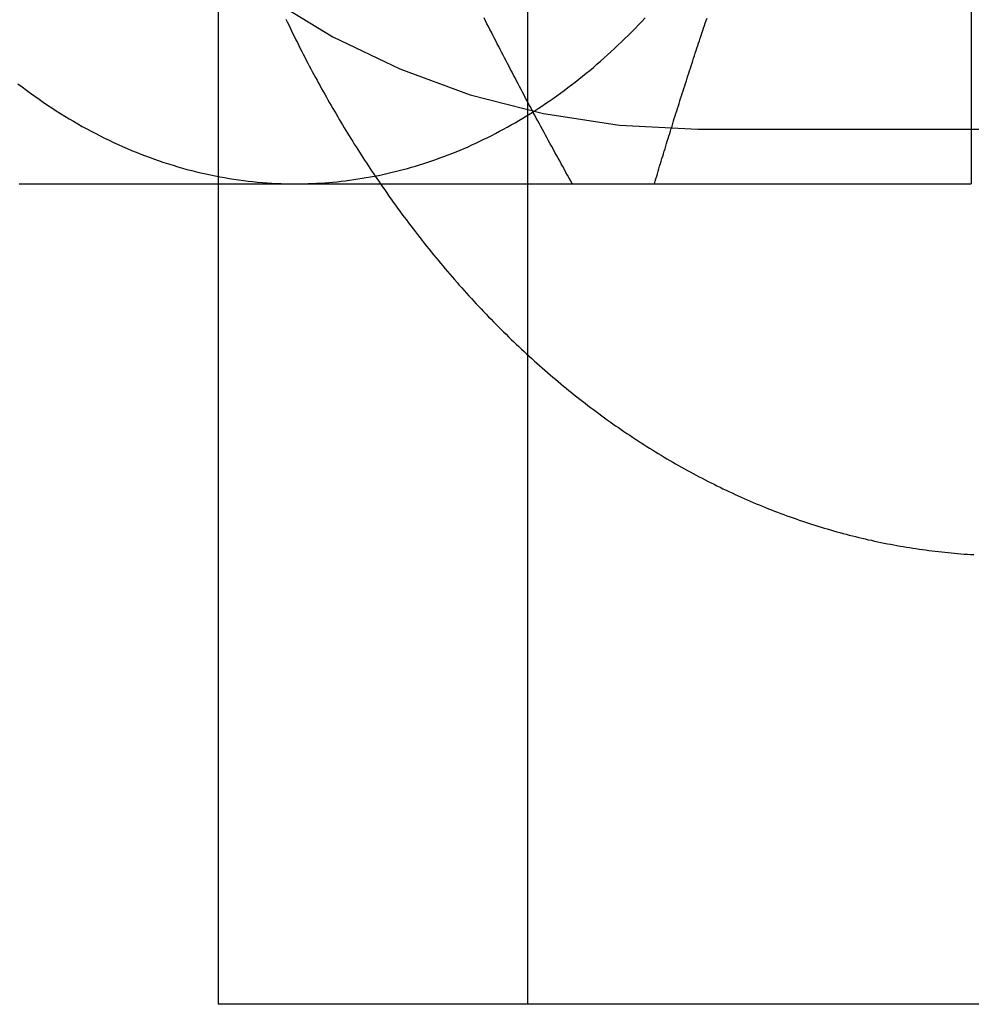
# Model space of a CAD drawing. Extents: x 0 to 1273, y 0 to 757.
# Drawn here: x 254 to 263, y 370 to 379 of the extents above; entities that cross this region are included whole.
import ezdxf

# ---------------------------------------------------------------- set-up
doc = ezdxf.new("R2010")
doc.units = 0
doc.header["$LTSCALE"] = 10
doc.linetypes.add('VERDECKT', pattern=[9.525, 6.35, -3.175])
doc.layers.get('0').update_dxf_attribs({"linetype": 'CONTINUOUS'})
doc.layers.add('BEM', color=7, linetype='CONTINUOUS')

# ---------------------------------------------------------------- blocks, each defined once
blk = doc.blocks.new('A$C5C1845F3')
at = {"color": 1, "linetype": 'VERDECKT'}
for p, q in [((407.0775, 547.3159), (407.0775, 517.3159)), ((404.2491, 539.8176), (404.2491, 524.8143)), ((408.6357, 525.3159), (413.6357, 525.3159))]:
    blk.add_line(p, q, dxfattribs=at)
at = {"color": 3, "linetype": 'CONTINUOUS'}
for p, q in [((411.1357, 528.5659), (411.1357, 524.8159)), ((404.2491, 524.8143), (404.2491, 517.3159)), ((408.2379, 524.8159), (411.1357, 524.8159)), ((419.8054, 517.3159), (404.2491, 517.3159))]:
    blk.add_line(p, q, dxfattribs=at)
at = {"color": 1}
for points in [[(404.868, 526.322, 0), (404.881, 526.295, 0), (404.894, 526.268, 0), (404.907, 526.241, 0), (404.92, 526.214, 0), (404.933, 526.187, 0), (404.946, 526.16, 0), (404.96, 526.133, 0), (404.973, 526.106, 0), (404.986, 526.08, 0), (405, 526.053, 0), (405.014, 526.026, 0), (405.027, 526, 0), (405.041, 525.973, 0), (405.055, 525.947, 0), (405.068, 525.92, 0), (405.082, 525.894, 0), (405.096, 525.868, 0), (405.11, 525.842, 0), (405.124, 525.815, 0), (405.138, 525.789, 0), (405.153, 525.763, 0), (405.167, 525.737, 0), (405.181, 525.711, 0), (405.195, 525.685, 0), (405.21, 525.659, 0), (405.224, 525.634, 0), (405.239, 525.608, 0), (405.253, 525.582, 0), (405.268, 525.556, 0), (405.283, 525.531, 0), (405.297, 525.505, 0), (405.312, 525.48, 0), (405.327, 525.455, 0), (405.342, 525.429, 0), (405.357, 525.404, 0), (405.372, 525.379, 0), (405.387, 525.354, 0), (405.402, 525.328, 0), (405.417, 525.303, 0), (405.433, 525.278, 0), (405.448, 525.254, 0), (405.463, 525.229, 0), (405.479, 525.204, 0), (405.494, 525.179, 0), (405.51, 525.155, 0), (405.525, 525.13, 0), (405.541, 525.105, 0), (405.557, 525.081, 0), (405.572, 525.056, 0), (405.588, 525.032, 0), (405.604, 525.008, 0), (405.62, 524.984, 0), (405.636, 524.959, 0), (405.652, 524.935, 0), (405.668, 524.911, 0), (405.684, 524.887, 0), (405.7, 524.863, 0), (405.717, 524.839, 0), (405.733, 524.816, 0)], [(407.487, 524.816, 0), (407.473, 524.842, 0), (407.458, 524.868, 0), (407.444, 524.894, 0), (407.429, 524.92, 0), (407.415, 524.947, 0), (407.4, 524.973, 0), (407.386, 524.999, 0), (407.372, 525.025, 0), (407.357, 525.051, 0), (407.343, 525.077, 0), (407.328, 525.103, 0), (407.314, 525.13, 0), (407.3, 525.156, 0), (407.286, 525.182, 0), (407.271, 525.208, 0), (407.257, 525.234, 0), (407.243, 525.26, 0), (407.229, 525.286, 0), (407.215, 525.312, 0), (407.2, 525.339, 0), (407.186, 525.365, 0), (407.172, 525.391, 0), (407.158, 525.417, 0), (407.144, 525.443, 0), (407.13, 525.469, 0), (407.116, 525.495, 0), (407.102, 525.522, 0), (407.088, 525.548, 0), (407.074, 525.574, 0), (407.06, 525.6, 0), (407.046, 525.626, 0), (407.033, 525.652, 0), (407.019, 525.678, 0), (407.005, 525.704, 0), (406.991, 525.731, 0), (406.977, 525.757, 0), (406.964, 525.783, 0), (406.95, 525.809, 0), (406.936, 525.835, 0), (406.923, 525.861, 0), (406.909, 525.887, 0), (406.895, 525.914, 0), (406.882, 525.94, 0), (406.868, 525.966, 0), (406.855, 525.992, 0), (406.841, 526.018, 0), (406.828, 526.044, 0), (406.814, 526.07, 0), (406.801, 526.096, 0), (406.787, 526.123, 0), (406.774, 526.149, 0), (406.761, 526.175, 0), (406.747, 526.201, 0), (406.734, 526.227, 0), (406.721, 526.253, 0), (406.707, 526.279, 0), (406.694, 526.305, 0), (406.681, 526.332, 0)]]:
    blk.add_polyline3d(points, dxfattribs=at)
at = {"color": 3, "linetype": 'CONTINUOUS'}
for points in [[(402.418, 525.731, 0), (402.456, 525.702, 0), (402.495, 525.673, 0), (402.533, 525.645, 0), (402.572, 525.617, 0), (402.611, 525.589, 0), (402.65, 525.562, 0), (402.689, 525.536, 0), (402.728, 525.51, 0), (402.767, 525.484, 0), (402.807, 525.459, 0), (402.847, 525.435, 0), (402.887, 525.411, 0), (402.927, 525.387, 0), (402.967, 525.364, 0), (403.007, 525.341, 0), (403.048, 525.318, 0), (403.088, 525.297, 0), (403.129, 525.275, 0), (403.17, 525.254, 0), (403.21, 525.234, 0), (403.251, 525.214, 0), (403.293, 525.194, 0), (403.334, 525.175, 0), (403.375, 525.157, 0), (403.417, 525.139, 0), (403.458, 525.121, 0), (403.5, 525.104, 0), (403.542, 525.088, 0), (403.584, 525.072, 0), (403.626, 525.056, 0), (403.668, 525.041, 0), (403.71, 525.026, 0), (403.752, 525.012, 0), (403.794, 524.998, 0), (403.837, 524.985, 0), (403.879, 524.972, 0), (403.922, 524.96, 0), (403.964, 524.948, 0), (404.007, 524.937, 0), (404.05, 524.926, 0), (404.092, 524.916, 0), (404.135, 524.906, 0), (404.178, 524.897, 0), (404.221, 524.888, 0), (404.264, 524.88, 0), (404.307, 524.872, 0), (404.35, 524.865, 0), (404.393, 524.858, 0), (404.436, 524.852, 0), (404.48, 524.846, 0), (404.523, 524.841, 0), (404.566, 524.836, 0), (404.609, 524.832, 0), (404.653, 524.828, 0), (404.696, 524.825, 0), (404.739, 524.822, 0), (404.783, 524.82, 0), (404.826, 524.818, 0), (404.869, 524.817, 0), (404.913, 524.816, 0), (404.956, 524.816, 0)], [(404.956, 524.816, 0), (404.994, 524.816, 0), (405.032, 524.817, 0), (405.071, 524.818, 0), (405.109, 524.819, 0), (405.147, 524.821, 0), (405.185, 524.823, 0), (405.223, 524.825, 0), (405.261, 524.828, 0), (405.299, 524.832, 0), (405.337, 524.835, 0), (405.375, 524.839, 0), (405.413, 524.844, 0), (405.451, 524.849, 0), (405.489, 524.854, 0), (405.527, 524.86, 0), (405.565, 524.866, 0), (405.603, 524.872, 0), (405.641, 524.879, 0), (405.678, 524.886, 0), (405.716, 524.893, 0), (405.754, 524.901, 0), (405.792, 524.91, 0), (405.829, 524.918, 0), (405.867, 524.927, 0), (405.904, 524.937, 0), (405.942, 524.947, 0), (405.979, 524.957, 0), (406.017, 524.967, 0), (406.054, 524.978, 0), (406.091, 524.99, 0), (406.129, 525.002, 0), (406.166, 525.014, 0), (406.203, 525.026, 0), (406.24, 525.039, 0), (406.277, 525.052, 0), (406.314, 525.066, 0), (406.351, 525.08, 0), (406.387, 525.094, 0), (406.424, 525.109, 0), (406.461, 525.124, 0), (406.497, 525.14, 0), (406.534, 525.155, 0), (406.57, 525.172, 0), (406.606, 525.188, 0), (406.642, 525.205, 0), (406.679, 525.223, 0), (406.715, 525.24, 0), (406.751, 525.258, 0), (406.786, 525.277, 0), (406.822, 525.296, 0), (406.858, 525.315, 0), (406.893, 525.334, 0), (406.929, 525.354, 0), (406.964, 525.374, 0), (406.999, 525.395, 0), (407.034, 525.416, 0), (407.07, 525.437, 0), (407.104, 525.459, 0), (407.139, 525.481, 0), (407.174, 525.503, 0), (407.209, 525.526, 0), (407.243, 525.549, 0), (407.277, 525.572, 0), (407.312, 525.596, 0), (407.346, 525.62, 0), (407.38, 525.645, 0), (407.414, 525.67, 0), (407.447, 525.695, 0), (407.481, 525.72, 0), (407.514, 525.746, 0), (407.548, 525.772, 0), (407.581, 525.799, 0), (407.614, 525.826, 0), (407.647, 525.853, 0), (407.68, 525.88, 0), (407.712, 525.908, 0), (407.745, 525.937, 0), (407.777, 525.965, 0), (407.809, 525.994, 0), (407.841, 526.023, 0), (407.873, 526.053, 0), (407.905, 526.082, 0), (407.937, 526.113, 0), (407.968, 526.143, 0), (408, 526.174, 0), (408.031, 526.205, 0), (408.062, 526.236, 0), (408.093, 526.268, 0), (408.123, 526.3, 0), (408.154, 526.333, 0)]]:
    blk.add_polyline3d(points, dxfattribs=at)
at = {"color": 3}
for points in [[(408.238, 524.816, 0), (408.245, 524.839, 0), (408.252, 524.862, 0), (408.259, 524.885, 0), (408.265, 524.908, 0), (408.272, 524.931, 0), (408.279, 524.954, 0), (408.286, 524.977, 0), (408.293, 525, 0), (408.3, 525.023, 0), (408.307, 525.046, 0), (408.314, 525.068, 0), (408.321, 525.091, 0), (408.328, 525.114, 0), (408.335, 525.137, 0), (408.342, 525.16, 0), (408.349, 525.183, 0), (408.356, 525.206, 0), (408.363, 525.229, 0), (408.37, 525.252, 0), (408.378, 525.275, 0), (408.385, 525.298, 0), (408.392, 525.321, 0), (408.399, 525.344, 0), (408.406, 525.367, 0), (408.413, 525.39, 0), (408.42, 525.413, 0), (408.428, 525.436, 0), (408.435, 525.459, 0), (408.442, 525.482, 0), (408.449, 525.505, 0), (408.457, 525.528, 0), (408.464, 525.551, 0), (408.471, 525.573, 0), (408.478, 525.596, 0), (408.486, 525.619, 0), (408.493, 525.642, 0), (408.5, 525.665, 0), (408.508, 525.688, 0), (408.515, 525.711, 0), (408.522, 525.734, 0), (408.53, 525.757, 0), (408.537, 525.78, 0), (408.545, 525.803, 0), (408.552, 525.826, 0), (408.559, 525.849, 0), (408.567, 525.872, 0), (408.574, 525.895, 0), (408.582, 525.918, 0), (408.589, 525.941, 0), (408.597, 525.964, 0), (408.604, 525.987, 0), (408.612, 526.01, 0), (408.619, 526.033, 0), (408.627, 526.056, 0), (408.635, 526.079, 0), (408.642, 526.101, 0), (408.65, 526.124, 0), (408.657, 526.147, 0), (408.665, 526.17, 0), (408.673, 526.193, 0), (408.68, 526.216, 0), (408.688, 526.239, 0), (408.696, 526.262, 0), (408.703, 526.285, 0), (408.711, 526.308, 0), (408.719, 526.331, 0)], [(402.429, 524.816, 0), (402.45, 524.816, 0), (402.471, 524.816, 0), (402.493, 524.816, 0), (402.514, 524.816, 0), (402.535, 524.816, 0), (402.556, 524.816, 0), (402.578, 524.816, 0), (402.599, 524.816, 0), (402.62, 524.816, 0), (402.642, 524.816, 0), (402.663, 524.816, 0), (402.685, 524.816, 0), (402.706, 524.816, 0), (402.727, 524.816, 0), (402.749, 524.816, 0), (402.77, 524.816, 0), (402.792, 524.816, 0), (402.814, 524.816, 0), (402.835, 524.816, 0), (402.857, 524.816, 0), (402.878, 524.816, 0), (402.9, 524.816, 0), (402.922, 524.816, 0), (402.943, 524.816, 0), (402.965, 524.816, 0), (402.987, 524.816, 0), (403.009, 524.816, 0), (403.03, 524.816, 0), (403.052, 524.816, 0), (403.074, 524.816, 0), (403.096, 524.816, 0), (403.118, 524.816, 0), (403.14, 524.816, 0), (403.162, 524.816, 0), (403.184, 524.816, 0), (403.206, 524.816, 0), (403.228, 524.816, 0), (403.25, 524.816, 0), (403.272, 524.816, 0), (403.294, 524.816, 0), (403.316, 524.816, 0), (403.338, 524.816, 0), (403.36, 524.816, 0), (403.382, 524.816, 0), (403.405, 524.816, 0), (403.427, 524.816, 0), (403.449, 524.816, 0), (403.471, 524.816, 0), (403.494, 524.816, 0), (403.516, 524.816, 0), (403.538, 524.816, 0), (403.561, 524.816, 0), (403.583, 524.816, 0), (403.606, 524.816, 0), (403.628, 524.816, 0), (403.651, 524.816, 0), (403.673, 524.816, 0), (403.696, 524.816, 0), (403.718, 524.816, 0), (403.741, 524.816, 0), (403.764, 524.816, 0), (403.786, 524.816, 0), (403.809, 524.816, 0), (403.832, 524.816, 0), (403.854, 524.816, 0), (403.877, 524.816, 0), (403.9, 524.816, 0), (403.923, 524.816, 0), (403.946, 524.816, 0), (403.969, 524.816, 0), (403.991, 524.816, 0), (404.014, 524.816, 0), (404.037, 524.816, 0), (404.06, 524.816, 0), (404.083, 524.816, 0), (404.106, 524.816, 0), (404.13, 524.816, 0), (404.153, 524.816, 0), (404.176, 524.816, 0), (404.199, 524.816, 0), (404.222, 524.816, 0), (404.245, 524.816, 0), (404.269, 524.816, 0), (404.292, 524.816, 0), (404.315, 524.816, 0), (404.339, 524.816, 0), (404.362, 524.816, 0), (404.385, 524.816, 0), (404.409, 524.816, 0), (404.432, 524.816, 0), (404.456, 524.816, 0), (404.479, 524.816, 0), (404.503, 524.816, 0), (404.526, 524.816, 0), (404.55, 524.816, 0), (404.574, 524.816, 0), (404.597, 524.816, 0), (404.621, 524.816, 0), (404.645, 524.816, 0), (404.669, 524.816, 0), (404.692, 524.816, 0), (404.716, 524.816, 0), (404.74, 524.816, 0), (404.764, 524.816, 0), (404.788, 524.816, 0), (404.812, 524.816, 0), (404.836, 524.816, 0), (404.86, 524.816, 0), (404.884, 524.816, 0), (404.908, 524.816, 0), (404.932, 524.816, 0), (404.956, 524.816, 0)], [(404.956, 524.816, 0), (404.972, 524.816, 0), (404.988, 524.816, 0), (405.004, 524.816, 0), (405.02, 524.816, 0), (405.036, 524.816, 0), (405.052, 524.816, 0), (405.069, 524.816, 0), (405.085, 524.816, 0), (405.101, 524.816, 0), (405.117, 524.816, 0), (405.133, 524.816, 0), (405.149, 524.816, 0), (405.165, 524.816, 0), (405.182, 524.816, 0), (405.198, 524.816, 0), (405.214, 524.816, 0), (405.23, 524.816, 0), (405.247, 524.816, 0), (405.263, 524.816, 0), (405.279, 524.816, 0), (405.295, 524.816, 0), (405.312, 524.816, 0), (405.328, 524.816, 0), (405.344, 524.816, 0), (405.361, 524.816, 0), (405.377, 524.816, 0), (405.393, 524.816, 0), (405.41, 524.816, 0), (405.426, 524.816, 0), (405.442, 524.816, 0), (405.459, 524.816, 0), (405.475, 524.816, 0), (405.492, 524.816, 0), (405.508, 524.816, 0), (405.525, 524.816, 0), (405.541, 524.816, 0), (405.558, 524.816, 0), (405.574, 524.816, 0), (405.591, 524.816, 0), (405.607, 524.816, 0), (405.624, 524.816, 0), (405.64, 524.816, 0), (405.657, 524.816, 0), (405.673, 524.816, 0), (405.69, 524.816, 0), (405.707, 524.816, 0), (405.723, 524.816, 0), (405.74, 524.816, 0), (405.757, 524.816, 0), (405.773, 524.816, 0), (405.79, 524.816, 0), (405.807, 524.816, 0), (405.823, 524.816, 0), (405.84, 524.816, 0), (405.857, 524.816, 0), (405.873, 524.816, 0), (405.89, 524.816, 0), (405.907, 524.816, 0), (405.924, 524.816, 0), (405.941, 524.816, 0), (405.957, 524.816, 0), (405.974, 524.816, 0), (405.991, 524.816, 0), (406.008, 524.816, 0), (406.025, 524.816, 0), (406.042, 524.816, 0), (406.058, 524.816, 0), (406.075, 524.816, 0), (406.092, 524.816, 0), (406.109, 524.816, 0), (406.126, 524.816, 0), (406.143, 524.816, 0), (406.16, 524.816, 0), (406.177, 524.816, 0), (406.194, 524.816, 0), (406.211, 524.816, 0), (406.228, 524.816, 0), (406.245, 524.816, 0), (406.262, 524.816, 0), (406.279, 524.816, 0), (406.296, 524.816, 0), (406.313, 524.816, 0), (406.33, 524.816, 0), (406.347, 524.816, 0), (406.364, 524.816, 0), (406.381, 524.816, 0), (406.399, 524.816, 0), (406.416, 524.816, 0), (406.433, 524.816, 0), (406.45, 524.816, 0), (406.467, 524.816, 0), (406.484, 524.816, 0), (406.502, 524.816, 0), (406.519, 524.816, 0), (406.536, 524.816, 0), (406.553, 524.816, 0), (406.571, 524.816, 0), (406.588, 524.816, 0), (406.605, 524.816, 0), (406.622, 524.816, 0), (406.64, 524.816, 0), (406.657, 524.816, 0), (406.674, 524.816, 0), (406.692, 524.816, 0), (406.709, 524.816, 0), (406.726, 524.816, 0), (406.744, 524.816, 0), (406.761, 524.816, 0), (406.778, 524.816, 0), (406.796, 524.816, 0), (406.813, 524.816, 0), (406.831, 524.816, 0), (406.848, 524.816, 0), (406.866, 524.816, 0), (406.883, 524.816, 0), (406.901, 524.816, 0), (406.918, 524.816, 0), (406.935, 524.816, 0), (406.953, 524.816, 0), (406.97, 524.816, 0), (406.988, 524.816, 0), (407.006, 524.816, 0), (407.023, 524.816, 0), (407.041, 524.816, 0), (407.058, 524.816, 0), (407.076, 524.816, 0), (407.093, 524.816, 0), (407.111, 524.816, 0), (407.129, 524.816, 0), (407.146, 524.816, 0), (407.164, 524.816, 0), (407.182, 524.816, 0), (407.199, 524.816, 0), (407.217, 524.816, 0), (407.234, 524.816, 0), (407.252, 524.816, 0), (407.27, 524.816, 0), (407.288, 524.816, 0), (407.305, 524.816, 0), (407.323, 524.816, 0), (407.341, 524.816, 0), (407.358, 524.816, 0), (407.376, 524.816, 0), (407.394, 524.816, 0), (407.412, 524.816, 0), (407.43, 524.816, 0), (407.447, 524.816, 0), (407.465, 524.816, 0), (407.483, 524.816, 0), (407.501, 524.816, 0), (407.519, 524.816, 0), (407.536, 524.816, 0), (407.554, 524.816, 0), (407.572, 524.816, 0), (407.59, 524.816, 0), (407.608, 524.816, 0), (407.626, 524.816, 0), (407.644, 524.816, 0), (407.661, 524.816, 0), (407.679, 524.816, 0), (407.697, 524.816, 0), (407.715, 524.816, 0), (407.733, 524.816, 0), (407.751, 524.816, 0), (407.769, 524.816, 0), (407.787, 524.816, 0), (407.805, 524.816, 0), (407.823, 524.816, 0), (407.841, 524.816, 0), (407.859, 524.816, 0), (407.877, 524.816, 0), (407.895, 524.816, 0), (407.913, 524.816, 0), (407.931, 524.816, 0), (407.949, 524.816, 0), (407.967, 524.816, 0), (407.985, 524.816, 0), (408.003, 524.816, 0), (408.021, 524.816, 0), (408.039, 524.816, 0), (408.057, 524.816, 0), (408.075, 524.816, 0), (408.093, 524.816, 0), (408.111, 524.816, 0), (408.129, 524.816, 0), (408.147, 524.816, 0), (408.165, 524.816, 0), (408.184, 524.816, 0), (408.202, 524.816, 0), (408.22, 524.816, 0), (408.238, 524.816, 0)], [(405.733, 524.816, 0), (405.752, 524.788, 0), (405.772, 524.76, 0), (405.791, 524.732, 0), (405.811, 524.704, 0), (405.83, 524.676, 0), (405.85, 524.649, 0), (405.87, 524.621, 0), (405.89, 524.594, 0), (405.91, 524.566, 0), (405.93, 524.539, 0), (405.95, 524.512, 0), (405.97, 524.485, 0), (405.99, 524.458, 0), (406.011, 524.431, 0), (406.031, 524.405, 0), (406.052, 524.378, 0), (406.072, 524.351, 0), (406.093, 524.325, 0), (406.114, 524.299, 0), (406.134, 524.272, 0), (406.155, 524.246, 0), (406.176, 524.22, 0), (406.197, 524.194, 0), (406.218, 524.168, 0), (406.239, 524.142, 0), (406.26, 524.117, 0), (406.282, 524.091, 0), (406.303, 524.066, 0), (406.324, 524.04, 0), (406.346, 524.015, 0), (406.367, 523.99, 0), (406.389, 523.965, 0), (406.411, 523.94, 0), (406.433, 523.915, 0), (406.454, 523.89, 0), (406.476, 523.866, 0), (406.498, 523.841, 0), (406.52, 523.817, 0), (406.542, 523.792, 0), (406.565, 523.768, 0), (406.587, 523.744, 0), (406.609, 523.72, 0), (406.631, 523.696, 0), (406.654, 523.672, 0), (406.676, 523.648, 0), (406.699, 523.625, 0), (406.722, 523.601, 0), (406.744, 523.578, 0), (406.767, 523.554, 0), (406.79, 523.531, 0), (406.813, 523.508, 0), (406.836, 523.485, 0), (406.859, 523.462, 0), (406.882, 523.44, 0), (406.905, 523.417, 0), (406.928, 523.394, 0), (406.952, 523.372, 0), (406.975, 523.35, 0), (406.999, 523.328, 0), (407.022, 523.305, 0), (407.046, 523.283, 0), (407.069, 523.262, 0), (407.093, 523.24, 0), (407.117, 523.218, 0), (407.14, 523.197, 0), (407.164, 523.175, 0), (407.188, 523.154, 0), (407.212, 523.133, 0), (407.236, 523.112, 0), (407.261, 523.091, 0), (407.285, 523.07, 0), (407.309, 523.049, 0), (407.333, 523.029, 0), (407.358, 523.008, 0), (407.382, 522.988, 0), (407.407, 522.967, 0), (407.431, 522.947, 0), (407.456, 522.927, 0), (407.48, 522.907, 0), (407.505, 522.888, 0), (407.53, 522.868, 0), (407.555, 522.848, 0), (407.58, 522.829, 0), (407.605, 522.81, 0), (407.63, 522.79, 0), (407.655, 522.771, 0), (407.68, 522.752, 0), (407.705, 522.734, 0), (407.73, 522.715, 0), (407.756, 522.696, 0), (407.781, 522.678, 0), (407.807, 522.659, 0), (407.832, 522.641, 0), (407.858, 522.623, 0), (407.883, 522.605, 0), (407.909, 522.587, 0), (407.934, 522.57, 0), (407.96, 522.552, 0), (407.986, 522.534, 0), (408.012, 522.517, 0), (408.038, 522.5, 0), (408.064, 522.483, 0), (408.09, 522.466, 0), (408.116, 522.449, 0), (408.142, 522.432, 0), (408.168, 522.415, 0), (408.194, 522.399, 0), (408.221, 522.383, 0), (408.247, 522.366, 0), (408.273, 522.35, 0), (408.3, 522.334, 0), (408.326, 522.318, 0), (408.353, 522.303, 0), (408.379, 522.287, 0), (408.406, 522.272, 0), (408.432, 522.256, 0), (408.459, 522.241, 0), (408.486, 522.226, 0), (408.513, 522.211, 0), (408.54, 522.196, 0), (408.566, 522.182, 0), (408.593, 522.167, 0), (408.62, 522.153, 0), (408.647, 522.138, 0), (408.674, 522.124, 0), (408.702, 522.11, 0), (408.729, 522.096, 0), (408.756, 522.082, 0), (408.783, 522.069, 0), (408.81, 522.055, 0), (408.838, 522.042, 0), (408.865, 522.029, 0), (408.893, 522.016, 0), (408.92, 522.003, 0), (408.948, 521.99, 0), (408.975, 521.977, 0), (409.003, 521.965, 0), (409.03, 521.952, 0), (409.058, 521.94, 0), (409.086, 521.928, 0), (409.113, 521.916, 0), (409.141, 521.904, 0), (409.169, 521.892, 0), (409.197, 521.88, 0), (409.225, 521.869, 0), (409.253, 521.858, 0), (409.281, 521.846, 0), (409.309, 521.835, 0), (409.337, 521.825, 0), (409.365, 521.814, 0), (409.393, 521.803, 0), (409.421, 521.793, 0), (409.449, 521.782, 0), (409.478, 521.772, 0), (409.506, 521.762, 0), (409.534, 521.752, 0), (409.563, 521.742, 0), (409.591, 521.733, 0), (409.619, 521.723, 0), (409.648, 521.714, 0), (409.676, 521.705, 0), (409.705, 521.696, 0), (409.733, 521.687, 0), (409.762, 521.678, 0), (409.79, 521.669, 0), (409.819, 521.661, 0), (409.848, 521.652, 0), (409.876, 521.644, 0), (409.905, 521.636, 0), (409.934, 521.628, 0), (409.963, 521.62, 0), (409.991, 521.613, 0), (410.02, 521.605, 0), (410.049, 521.598, 0), (410.078, 521.591, 0), (410.107, 521.584, 0), (410.136, 521.577, 0), (410.165, 521.57, 0), (410.194, 521.563, 0), (410.223, 521.557, 0), (410.252, 521.55, 0), (410.281, 521.544, 0), (410.31, 521.538, 0), (410.339, 521.532, 0), (410.368, 521.526, 0), (410.397, 521.521, 0), (410.426, 521.515, 0), (410.455, 521.51, 0), (410.484, 521.505, 0), (410.513, 521.5, 0), (410.543, 521.495, 0), (410.572, 521.49, 0), (410.601, 521.486, 0), (410.63, 521.481, 0), (410.659, 521.477, 0), (410.689, 521.473, 0), (410.718, 521.469, 0), (410.747, 521.465, 0), (410.777, 521.461, 0), (410.806, 521.458, 0), (410.835, 521.454, 0), (410.865, 521.451, 0), (410.894, 521.448, 0), (410.923, 521.445, 0), (410.953, 521.442, 0), (410.982, 521.439, 0), (411.011, 521.437, 0), (411.041, 521.434, 0), (411.07, 521.432, 0), (411.1, 521.43, 0), (411.129, 521.428, 0), (411.158, 521.426, 0)]]:
    blk.add_polyline3d(points, dxfattribs=at)
at = {"color": 1, "linetype": 'VERDECKT'}
blk.add_arc((408.6357, 532.3159), 7, 90, 270, dxfattribs=at)

msp = doc.modelspace()

# ---------------------------------------------------------------- block references
at = {"layer": 'BEM'}
msp.add_blockref('A$C5C1845F3', (-148.6357, -147.3159), dxfattribs=at)

doc.saveas('drawing.dxf')
